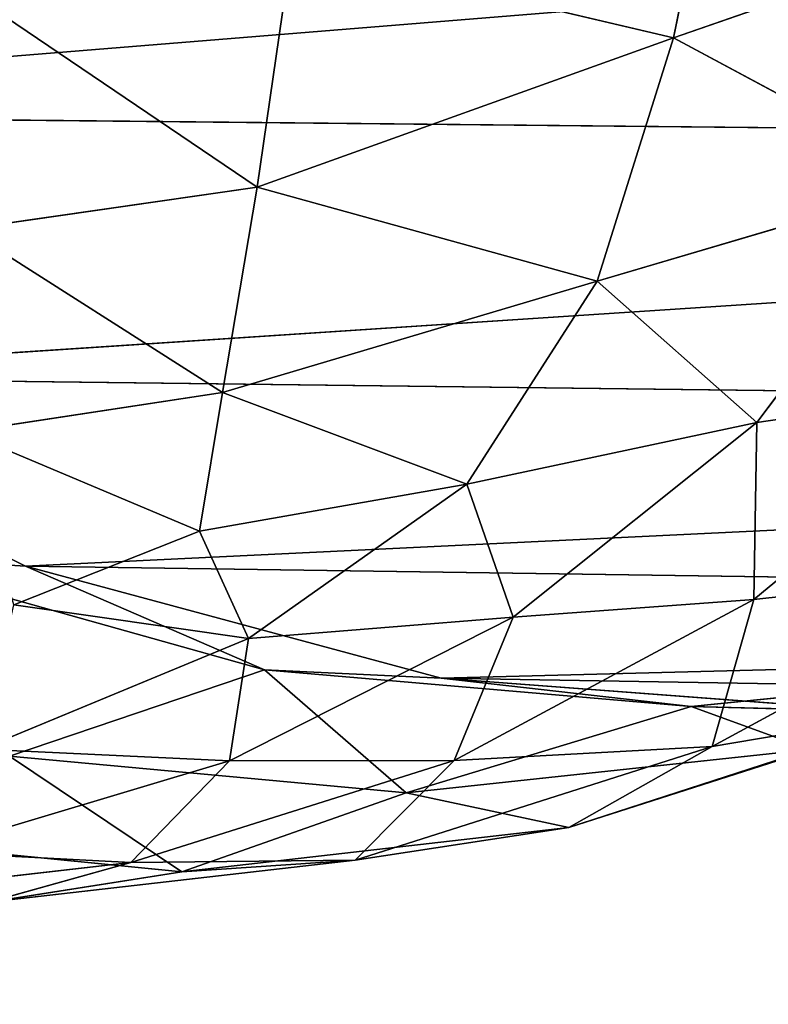
# Model space of a CAD drawing. Extents: x -1.68 to 2.39, y -0.57 to 0.72.
# Drawn here: x -1.59 to -1.58, y -0.5 to -0.48 of the extents above; entities that cross this region are included whole.
import ezdxf

# ---------------------------------------------------------------- set-up
doc = ezdxf.new("R2010")
doc.units = 0
doc.header["$LTSCALE"] = 0.0254
doc.layers.get('0').update_dxf_attribs({"color": 13, "linetype": 'CONTINUOUS'})

# ---------------------------------------------------------------- blocks, each defined once
blk = doc.blocks.new('PIANO_BOTT')
at = {"color": 252}
mesh = blk.add_polyface(dxfattribs=at)
corners = [(-1.843228, -0.614558, 1.749598), (-2.021663, -0.614218, 1.749598), (-2.022064, -0.524726, 1.749598)]
mesh.append_faces([[corners[k] for k in face] for face in [(0, 1, 2)]], dxfattribs={"color": 252})
mesh = blk.add_polyface(dxfattribs=at)
corners = [(-1.843228, -0.614558, 1.749598), (-2.022064, -0.524726, 1.749598), (-1.84333, -0.52481, 1.749598)]
mesh.append_faces([[corners[k] for k in face] for face in [(0, 1, 2)]], dxfattribs={"color": 252})
blk = doc.blocks.new('PIANO_TOP')
at = {"color": 252}
mesh = blk.add_polyface(dxfattribs=at)
corners = [(-1.84333, -0.52481, 1.782619), (-2.022064, -0.524726, 1.782619), (-2.021663, -0.614218, 1.782619)]
mesh.append_faces([[corners[k] for k in face] for face in [(0, 1, 2)]], dxfattribs={"color": 252})
mesh = blk.add_polyface(dxfattribs=at)
corners = [(-1.843228, -0.614558, 1.782619), (-1.84333, -0.52481, 1.782619), (-2.021663, -0.614218, 1.782619)]
mesh.append_faces([[corners[k] for k in face] for face in [(0, 1, 2)]], dxfattribs={"color": 252})
blk = doc.blocks.new('PIEDINI')
at = {"color": 0}
for p, q in [((-1.965478, -0.558973, 0.030468), (-1.966362, -0.563319, 0.031736)), ((-1.965478, -0.558973, 0.030468), (-1.966362, -0.563319, 0.031736)), ((-1.987896, -0.564505, 0.324374), (-1.928234, -0.559661, 0.327021)), ((-1.987896, -0.564505, 0.324374), (-1.928234, -0.559661, 0.327021)), ((-1.966362, -0.563319, 0.031736), (-1.960142, -0.561155, 0.058721)), ((-1.966362, -0.563319, 0.031736), (-1.960142, -0.561155, 0.058721)), ((-1.972392, -0.561894, 0.009483), (-1.972941, -0.565673, 0.009993)), ((-1.972392, -0.561894, 0.009483), (-1.972941, -0.565673, 0.009993)), ((-1.972392, -0.561894, 0.009483), (-1.966362, -0.563319, 0.031736)), ((-1.972392, -0.561894, 0.009483), (-1.966362, -0.563319, 0.031736)), ((-1.972941, -0.565673, 0.009993), (-1.977276, -0.562742, 0.005744)), ((-1.972941, -0.565673, 0.009993), (-1.977276, -0.562742, 0.005744)), ((-1.972941, -0.565673, 0.009993), (-1.966362, -0.563319, 0.031736)), ((-1.972941, -0.565673, 0.009993), (-1.966362, -0.563319, 0.031736)), ((-1.966362, -0.563319, 0.031736), (-1.967566, -0.567159, 0.034682)), ((-1.966362, -0.563319, 0.031736), (-1.967566, -0.567159, 0.034682)), ((-1.966362, -0.563319, 0.031736), (-1.962161, -0.565567, 0.059881)), ((-1.966362, -0.563319, 0.031736), (-1.962161, -0.565567, 0.059881)), ((-1.928221, -0.565099, 0.325207), (-1.987896, -0.564505, 0.324374)), ((-1.928221, -0.565099, 0.325207), (-1.987896, -0.564505, 0.324374)), ((-1.982628, -0.568673, 0.321854), (-1.928221, -0.565099, 0.325207)), ((-1.982628, -0.568673, 0.321854), (-1.928221, -0.565099, 0.325207)), ((-1.967566, -0.567159, 0.034682), (-1.962161, -0.565567, 0.059881)), ((-1.967566, -0.567159, 0.034682), (-1.962161, -0.565567, 0.059881)), ((-1.962161, -0.565567, 0.059881), (-1.965046, -0.569394, 0.060862)), ((-1.962161, -0.565567, 0.059881), (-1.965046, -0.569394, 0.060862)), ((-1.972941, -0.565673, 0.009993), (-1.977541, -0.566339, 0.006364)), ((-1.972941, -0.565673, 0.009993), (-1.977541, -0.566339, 0.006364)), ((-1.972941, -0.565673, 0.009993), (-1.973487, -0.568919, 0.011362)), ((-1.972941, -0.565673, 0.009993), (-1.973487, -0.568919, 0.011362)), ((-1.972941, -0.565673, 0.009993), (-1.967566, -0.567159, 0.034682)), ((-1.972941, -0.565673, 0.009993), (-1.967566, -0.567159, 0.034682)), ((-1.973487, -0.568919, 0.011362), (-1.977541, -0.566339, 0.006364)), ((-1.973487, -0.568919, 0.011362), (-1.977541, -0.566339, 0.006364)), ((-1.973487, -0.568919, 0.011362), (-1.967566, -0.567159, 0.034682)), ((-1.973487, -0.568919, 0.011362), (-1.967566, -0.567159, 0.034682)), ((-1.967566, -0.567159, 0.034682), (-1.969626, -0.570365, 0.036805)), ((-1.967566, -0.567159, 0.034682), (-1.969626, -0.570365, 0.036805)), ((-1.967566, -0.567159, 0.034682), (-1.965046, -0.569394, 0.060862)), ((-1.967566, -0.567159, 0.034682), (-1.965046, -0.569394, 0.060862)), ((-1.976601, -0.57166, 0.318984), (-1.982628, -0.568673, 0.321854)), ((-1.982628, -0.568673, 0.321854), (-1.928211, -0.569336, 0.32299)), ((-1.982628, -0.568673, 0.321854), (-1.928211, -0.569336, 0.32299)), ((-1.976601, -0.57166, 0.318984), (-1.982628, -0.568673, 0.321854)), ((-1.965092, -0.572186, 0.09233), (-1.960982, -0.568795, 0.0917)), ((-1.965092, -0.572186, 0.09233), (-1.960982, -0.568795, 0.0917)), ((-1.965046, -0.569394, 0.060862), (-1.960982, -0.568795, 0.0917)), ((-1.965046, -0.569394, 0.060862), (-1.960982, -0.568795, 0.0917)), ((-1.977576, -0.569542, 0.00807), (-1.973487, -0.568919, 0.011362)), ((-1.977576, -0.569542, 0.00807), (-1.973487, -0.568919, 0.011362)), ((-1.973487, -0.568919, 0.011362), (-1.97385, -0.571109, 0.013168)), ((-1.973487, -0.568919, 0.011362), (-1.97385, -0.571109, 0.013168)), ((-1.973487, -0.568919, 0.011362), (-1.969626, -0.570365, 0.036805)), ((-1.973487, -0.568919, 0.011362), (-1.969626, -0.570365, 0.036805)), ((-1.976601, -0.57166, 0.318984), (-1.928211, -0.569336, 0.32299)), ((-1.976601, -0.57166, 0.318984), (-1.928211, -0.569336, 0.32299)), ((-1.969626, -0.570365, 0.036805), (-1.965046, -0.569394, 0.060862)), ((-1.969626, -0.570365, 0.036805), (-1.965046, -0.569394, 0.060862)), ((-1.965046, -0.569394, 0.060862), (-1.968892, -0.572465, 0.061019)), ((-1.965046, -0.569394, 0.060862), (-1.968892, -0.572465, 0.061019)), ((-1.965092, -0.572186, 0.09233), (-1.965046, -0.569394, 0.060862)), ((-1.965092, -0.572186, 0.09233), (-1.965046, -0.569394, 0.060862)), ((-1.97385, -0.571109, 0.013168), (-1.977576, -0.569542, 0.00807)), ((-1.97385, -0.571109, 0.013168), (-1.977576, -0.569542, 0.00807)), ((-1.97385, -0.571109, 0.013168), (-1.969626, -0.570365, 0.036805)), ((-1.97385, -0.571109, 0.013168), (-1.969626, -0.570365, 0.036805)), ((-1.969626, -0.570365, 0.036805), (-1.973078, -0.572806, 0.035612)), ((-1.969626, -0.570365, 0.036805), (-1.973078, -0.572806, 0.035612)), ((-1.969626, -0.570365, 0.036805), (-1.968892, -0.572465, 0.061019)), ((-1.969626, -0.570365, 0.036805), (-1.968892, -0.572465, 0.061019)), ((-1.97385, -0.571109, 0.013168), (-1.976781, -0.57227, 0.011388)), ((-1.97385, -0.571109, 0.013168), (-1.976781, -0.57227, 0.011388)), ((-1.97385, -0.571109, 0.013168), (-1.973078, -0.572806, 0.035612)), ((-1.97385, -0.571109, 0.013168), (-1.973078, -0.572806, 0.035612)), ((-1.97925, -0.571498, 0.273046), (-1.972824, -0.573298, 0.272632)), ((-1.976601, -0.57166, 0.318984), (-1.97925, -0.571498, 0.273046)), ((-1.97925, -0.571498, 0.273046), (-1.972824, -0.573298, 0.272632)), ((-1.976601, -0.57166, 0.318984), (-1.97925, -0.571498, 0.273046)), ((-1.970032, -0.573431, 0.315865), (-1.976601, -0.57166, 0.318984)), ((-1.976601, -0.57166, 0.318984), (-1.972824, -0.573298, 0.272632)), ((-1.976601, -0.57166, 0.318984), (-1.972824, -0.573298, 0.272632)), ((-1.976601, -0.57166, 0.318984), (-1.928201, -0.572356, 0.320457)), ((-1.976601, -0.57166, 0.318984), (-1.928201, -0.572356, 0.320457)), ((-1.970032, -0.573431, 0.315865), (-1.976601, -0.57166, 0.318984)), ((-1.960543, -0.571686, 0.12662), (-1.965752, -0.574507, 0.127303)), ((-1.960543, -0.571686, 0.12662), (-1.965752, -0.574507, 0.127303)), ((-1.960543, -0.571686, 0.12662), (-1.965092, -0.572186, 0.09233)), ((-1.960543, -0.571686, 0.12662), (-1.965092, -0.572186, 0.09233)), ((-1.973078, -0.572806, 0.035612), (-1.976781, -0.57227, 0.011388)), ((-1.973078, -0.572806, 0.035612), (-1.976781, -0.57227, 0.011388)), ((-1.969824, -0.574731, 0.092945), (-1.965092, -0.572186, 0.09233)), ((-1.969824, -0.574731, 0.092945), (-1.965092, -0.572186, 0.09233)), ((-1.965092, -0.572186, 0.09233), (-1.968892, -0.572465, 0.061019)), ((-1.965092, -0.572186, 0.09233), (-1.968892, -0.572465, 0.061019)), ((-1.965752, -0.574507, 0.127303), (-1.965092, -0.572186, 0.09233)), ((-1.965752, -0.574507, 0.127303), (-1.965092, -0.572186, 0.09233)), ((-1.970032, -0.573431, 0.315865), (-1.928201, -0.572356, 0.320457)), ((-1.970032, -0.573431, 0.315865), (-1.928201, -0.572356, 0.320457)), ((-1.968892, -0.572465, 0.061019), (-1.973378, -0.574736, 0.060958)), ((-1.968892, -0.572465, 0.061019), (-1.973378, -0.574736, 0.060958)), ((-1.968892, -0.572465, 0.061019), (-1.973078, -0.572806, 0.035612)), ((-1.968892, -0.572465, 0.061019), (-1.973078, -0.572806, 0.035612)), ((-1.969824, -0.574731, 0.092945), (-1.968892, -0.572465, 0.061019)), ((-1.969824, -0.574731, 0.092945), (-1.968892, -0.572465, 0.061019)), ((-1.973078, -0.572806, 0.035612), (-1.977297, -0.574551, 0.033587)), ((-1.973078, -0.572806, 0.035612), (-1.977297, -0.574551, 0.033587)), ((-1.973078, -0.572806, 0.035612), (-1.973378, -0.574736, 0.060958)), ((-1.973078, -0.572806, 0.035612), (-1.973378, -0.574736, 0.060958)), ((-1.966083, -0.57388, 0.272091), (-1.959227, -0.573184, 0.271438)), ((-1.966083, -0.57388, 0.272091), (-1.959227, -0.573184, 0.271438)), ((-1.972824, -0.573298, 0.272632), (-1.97685, -0.574662, 0.21838)), ((-1.972824, -0.573298, 0.272632), (-1.97685, -0.574662, 0.21838)), ((-1.972824, -0.573298, 0.272632), (-1.966083, -0.57388, 0.272091)), ((-1.970032, -0.573431, 0.315865), (-1.972824, -0.573298, 0.272632)), ((-1.970032, -0.573431, 0.315865), (-1.972824, -0.573298, 0.272632)), ((-1.972824, -0.573298, 0.272632), (-1.966083, -0.57388, 0.272091)), ((-1.972824, -0.573298, 0.272632), (-1.970586, -0.575239, 0.217874)), ((-1.972824, -0.573298, 0.272632), (-1.970586, -0.575239, 0.217874)), ((-1.963139, -0.573951, 0.312601), (-1.970032, -0.573431, 0.315865)), ((-1.970032, -0.573431, 0.315865), (-1.966083, -0.57388, 0.272091)), ((-1.970032, -0.573431, 0.315865), (-1.966083, -0.57388, 0.272091)), ((-1.928194, -0.574137, 0.317707), (-1.970032, -0.573431, 0.315865)), ((-1.963139, -0.573951, 0.312601), (-1.970032, -0.573431, 0.315865)), ((-1.928194, -0.574137, 0.317707), (-1.970032, -0.573431, 0.315865)), ((-1.970586, -0.575239, 0.217874), (-1.966083, -0.57388, 0.272091)), ((-1.970586, -0.575239, 0.217874), (-1.966083, -0.57388, 0.272091)), ((-1.962075, -0.57389, 0.170747), (-1.968013, -0.575788, 0.171433)), ((-1.962075, -0.57389, 0.170747), (-1.968013, -0.575788, 0.171433)), ((-1.966083, -0.57388, 0.272091), (-1.963139, -0.573951, 0.312601)), ((-1.966083, -0.57388, 0.272091), (-1.963139, -0.573951, 0.312601)), ((-1.966083, -0.57388, 0.272091), (-1.964211, -0.574556, 0.217262)), ((-1.966083, -0.57388, 0.272091), (-1.964211, -0.574556, 0.217262)), ((-1.965752, -0.574507, 0.127303), (-1.962075, -0.57389, 0.170747)), ((-1.965752, -0.574507, 0.127303), (-1.962075, -0.57389, 0.170747)), ((-1.977297, -0.574551, 0.033587), (-1.973378, -0.574736, 0.060958)), ((-1.977297, -0.574551, 0.033587), (-1.973378, -0.574736, 0.060958)), ((-1.965752, -0.574507, 0.127303), (-1.971389, -0.576303, 0.127938)), ((-1.965752, -0.574507, 0.127303), (-1.971389, -0.576303, 0.127938)), ((-1.964211, -0.574556, 0.217262), (-1.970586, -0.575239, 0.217874)), ((-1.964211, -0.574556, 0.217262), (-1.970586, -0.575239, 0.217874)), ((-1.965752, -0.574507, 0.127303), (-1.969824, -0.574731, 0.092945)), ((-1.965752, -0.574507, 0.127303), (-1.969824, -0.574731, 0.092945)), ((-1.965752, -0.574507, 0.127303), (-1.968013, -0.575788, 0.171433)), ((-1.965752, -0.574507, 0.127303), (-1.968013, -0.575788, 0.171433)), ((-1.968013, -0.575788, 0.171433), (-1.964211, -0.574556, 0.217262)), ((-1.968013, -0.575788, 0.171433), (-1.964211, -0.574556, 0.217262)), ((-1.973378, -0.574736, 0.060958), (-1.978178, -0.576174, 0.061281)), ((-1.973378, -0.574736, 0.060958), (-1.978178, -0.576174, 0.061281)), ((-1.97413, -0.576489, 0.17204), (-1.97685, -0.574662, 0.21838)), ((-1.970586, -0.575239, 0.217874), (-1.97685, -0.574662, 0.21838)), ((-1.97413, -0.576489, 0.17204), (-1.97685, -0.574662, 0.21838)), ((-1.970586, -0.575239, 0.217874), (-1.97685, -0.574662, 0.21838)), ((-1.974937, -0.576344, 0.093519), (-1.969824, -0.574731, 0.092945)), ((-1.974937, -0.576344, 0.093519), (-1.969824, -0.574731, 0.092945)), ((-1.974937, -0.576344, 0.093519), (-1.973378, -0.574736, 0.060958)), ((-1.974937, -0.576344, 0.093519), (-1.973378, -0.574736, 0.060958)), ((-1.969824, -0.574731, 0.092945), (-1.973378, -0.574736, 0.060958)), ((-1.969824, -0.574731, 0.092945), (-1.973378, -0.574736, 0.060958)), ((-1.971389, -0.576303, 0.127938), (-1.969824, -0.574731, 0.092945)), ((-1.971389, -0.576303, 0.127938), (-1.969824, -0.574731, 0.092945)), ((-1.97413, -0.576489, 0.17204), (-1.970586, -0.575239, 0.217874)), ((-1.97413, -0.576489, 0.17204), (-1.970586, -0.575239, 0.217874)), ((-1.968013, -0.575788, 0.171433), (-1.970586, -0.575239, 0.217874)), ((-1.968013, -0.575788, 0.171433), (-1.970586, -0.575239, 0.217874)), ((-1.968013, -0.575788, 0.171433), (-1.97413, -0.576489, 0.17204)), ((-1.968013, -0.575788, 0.171433), (-1.97413, -0.576489, 0.17204)), ((-1.971389, -0.576303, 0.127938), (-1.968013, -0.575788, 0.171433)), ((-1.971389, -0.576303, 0.127938), (-1.968013, -0.575788, 0.171433)), ((-1.97413, -0.576489, 0.17204), (-1.980134, -0.575894, 0.17253)), ((-1.97413, -0.576489, 0.17204), (-1.980134, -0.575894, 0.17253)), ((-1.978178, -0.576174, 0.061281), (-1.974937, -0.576344, 0.093519)), ((-1.978178, -0.576174, 0.061281), (-1.974937, -0.576344, 0.093519)), ((-1.971389, -0.576303, 0.127938), (-1.977185, -0.576969, 0.128499)), ((-1.971389, -0.576303, 0.127938), (-1.977185, -0.576969, 0.128499)), ((-1.974937, -0.576344, 0.093519), (-1.971389, -0.576303, 0.127938)), ((-1.974937, -0.576344, 0.093519), (-1.971389, -0.576303, 0.127938)), ((-1.971389, -0.576303, 0.127938), (-1.97413, -0.576489, 0.17204)), ((-1.971389, -0.576303, 0.127938), (-1.97413, -0.576489, 0.17204)), ((-1.980198, -0.576941, 0.094027), (-1.974937, -0.576344, 0.093519)), ((-1.980198, -0.576941, 0.094027), (-1.974937, -0.576344, 0.093519)), ((-1.977185, -0.576969, 0.128499), (-1.974937, -0.576344, 0.093519)), ((-1.977185, -0.576969, 0.128499), (-1.974937, -0.576344, 0.093519)), ((-1.977185, -0.576969, 0.128499), (-1.97413, -0.576489, 0.17204)), ((-1.977185, -0.576969, 0.128499), (-1.97413, -0.576489, 0.17204))]:
    blk.add_line(p, q, dxfattribs=at)
at = {"color": 252}
mesh = blk.add_polyface(dxfattribs=at)
corners = [(-1.965478, -0.558973, 0.030468), (-1.966362, -0.563319, 0.031736), (-1.972392, -0.561894, 0.009483)]
mesh.append_faces([[corners[k] for k in face] for face in [(0, 1, 2)]], dxfattribs={"color": 252})
mesh = blk.add_polyface(dxfattribs=at)
corners = [(-1.965478, -0.558973, 0.030468), (-1.960142, -0.561155, 0.058721), (-1.966362, -0.563319, 0.031736)]
mesh.append_faces([[corners[k] for k in face] for face in [(0, 1, 2)]], dxfattribs={"color": 252})
mesh = blk.add_polyface(dxfattribs=at)
corners = [(-1.928234, -0.559661, 0.327021), (-1.992186, -0.559181, 0.326437), (-1.987896, -0.564505, 0.324374)]
mesh.append_faces([[corners[k] for k in face] for face in [(0, 1, 2)]], dxfattribs={"color": 252})
mesh = blk.add_polyface(dxfattribs=at)
corners = [(-1.928221, -0.565099, 0.325207), (-1.928234, -0.559661, 0.327021), (-1.987896, -0.564505, 0.324374)]
mesh.append_faces([[corners[k] for k in face] for face in [(0, 1, 2)]], dxfattribs={"color": 252})
mesh = blk.add_polyface(dxfattribs=at)
corners = [(-1.960142, -0.561155, 0.058721), (-1.962161, -0.565567, 0.059881), (-1.966362, -0.563319, 0.031736)]
mesh.append_faces([[corners[k] for k in face] for face in [(0, 1, 2)]], dxfattribs={"color": 252})
mesh = blk.add_polyface(dxfattribs=at)
corners = [(-1.972392, -0.561894, 0.009483), (-1.972941, -0.565673, 0.009993), (-1.977276, -0.562742, 0.005744)]
mesh.append_faces([[corners[k] for k in face] for face in [(0, 1, 2)]], dxfattribs={"color": 252})
mesh = blk.add_polyface(dxfattribs=at)
corners = [(-1.972392, -0.561894, 0.009483), (-1.966362, -0.563319, 0.031736), (-1.972941, -0.565673, 0.009993)]
mesh.append_faces([[corners[k] for k in face] for face in [(0, 1, 2)]], dxfattribs={"color": 252})
mesh = blk.add_polyface(dxfattribs=at)
corners = [(-1.972941, -0.565673, 0.009993), (-1.977541, -0.566339, 0.006364), (-1.977276, -0.562742, 0.005744)]
mesh.append_faces([[corners[k] for k in face] for face in [(0, 1, 2)]], dxfattribs={"color": 252})
mesh = blk.add_polyface(dxfattribs=at)
corners = [(-1.966362, -0.563319, 0.031736), (-1.967566, -0.567159, 0.034682), (-1.972941, -0.565673, 0.009993)]
mesh.append_faces([[corners[k] for k in face] for face in [(0, 1, 2)]], dxfattribs={"color": 252})
mesh = blk.add_polyface(dxfattribs=at)
corners = [(-1.966362, -0.563319, 0.031736), (-1.962161, -0.565567, 0.059881), (-1.967566, -0.567159, 0.034682)]
mesh.append_faces([[corners[k] for k in face] for face in [(0, 1, 2)]], dxfattribs={"color": 252})
mesh = blk.add_polyface(dxfattribs=at)
corners = [(-1.928221, -0.565099, 0.325207), (-1.987896, -0.564505, 0.324374), (-1.982628, -0.568673, 0.321854)]
mesh.append_faces([[corners[k] for k in face] for face in [(0, 1, 2)]], dxfattribs={"color": 252})
mesh = blk.add_polyface(dxfattribs=at)
corners = [(-1.928211, -0.569336, 0.32299), (-1.928221, -0.565099, 0.325207), (-1.982628, -0.568673, 0.321854)]
mesh.append_faces([[corners[k] for k in face] for face in [(0, 1, 2)]], dxfattribs={"color": 252})
mesh = blk.add_polyface(dxfattribs=at)
corners = [(-1.962161, -0.565567, 0.059881), (-1.965046, -0.569394, 0.060862), (-1.967566, -0.567159, 0.034682)]
mesh.append_faces([[corners[k] for k in face] for face in [(0, 1, 2)]], dxfattribs={"color": 252})
mesh = blk.add_polyface(dxfattribs=at)
corners = [(-1.962161, -0.565567, 0.059881), (-1.960982, -0.568795, 0.0917), (-1.965046, -0.569394, 0.060862)]
mesh.append_faces([[corners[k] for k in face] for face in [(0, 1, 2)]], dxfattribs={"color": 252})
mesh = blk.add_polyface(dxfattribs=at)
corners = [(-1.972941, -0.565673, 0.009993), (-1.973487, -0.568919, 0.011362), (-1.977541, -0.566339, 0.006364)]
mesh.append_faces([[corners[k] for k in face] for face in [(0, 1, 2)]], dxfattribs={"color": 252})
mesh = blk.add_polyface(dxfattribs=at)
corners = [(-1.972941, -0.565673, 0.009993), (-1.967566, -0.567159, 0.034682), (-1.973487, -0.568919, 0.011362)]
mesh.append_faces([[corners[k] for k in face] for face in [(0, 1, 2)]], dxfattribs={"color": 252})
mesh = blk.add_polyface(dxfattribs=at)
corners = [(-1.973487, -0.568919, 0.011362), (-1.977576, -0.569542, 0.00807), (-1.977541, -0.566339, 0.006364)]
mesh.append_faces([[corners[k] for k in face] for face in [(0, 1, 2)]], dxfattribs={"color": 252})
mesh = blk.add_polyface(dxfattribs=at)
corners = [(-1.967566, -0.567159, 0.034682), (-1.969626, -0.570365, 0.036805), (-1.973487, -0.568919, 0.011362)]
mesh.append_faces([[corners[k] for k in face] for face in [(0, 1, 2)]], dxfattribs={"color": 252})
mesh = blk.add_polyface(dxfattribs=at)
corners = [(-1.967566, -0.567159, 0.034682), (-1.965046, -0.569394, 0.060862), (-1.969626, -0.570365, 0.036805)]
mesh.append_faces([[corners[k] for k in face] for face in [(0, 1, 2)]], dxfattribs={"color": 252})
mesh = blk.add_polyface(dxfattribs=at)
corners = [(-1.982628, -0.568673, 0.321854), (-1.97925, -0.571498, 0.273046), (-1.976601, -0.57166, 0.318984)]
mesh.append_faces([[corners[k] for k in face] for face in [(0, 1, 2)]], dxfattribs={"color": 252})
mesh = blk.add_polyface(dxfattribs=at)
corners = [(-1.928211, -0.569336, 0.32299), (-1.982628, -0.568673, 0.321854), (-1.976601, -0.57166, 0.318984)]
mesh.append_faces([[corners[k] for k in face] for face in [(0, 1, 2)]], dxfattribs={"color": 252})
mesh = blk.add_polyface(dxfattribs=at)
corners = [(-1.960543, -0.571686, 0.12662), (-1.965092, -0.572186, 0.09233), (-1.960982, -0.568795, 0.0917)]
mesh.append_faces([[corners[k] for k in face] for face in [(0, 1, 2)]], dxfattribs={"color": 252})
mesh = blk.add_polyface(dxfattribs=at)
corners = [(-1.965092, -0.572186, 0.09233), (-1.965046, -0.569394, 0.060862), (-1.960982, -0.568795, 0.0917)]
mesh.append_faces([[corners[k] for k in face] for face in [(0, 1, 2)]], dxfattribs={"color": 252})
mesh = blk.add_polyface(dxfattribs=at)
corners = [(-1.973487, -0.568919, 0.011362), (-1.97385, -0.571109, 0.013168), (-1.977576, -0.569542, 0.00807)]
mesh.append_faces([[corners[k] for k in face] for face in [(0, 1, 2)]], dxfattribs={"color": 252})
mesh = blk.add_polyface(dxfattribs=at)
corners = [(-1.973487, -0.568919, 0.011362), (-1.969626, -0.570365, 0.036805), (-1.97385, -0.571109, 0.013168)]
mesh.append_faces([[corners[k] for k in face] for face in [(0, 1, 2)]], dxfattribs={"color": 252})
mesh = blk.add_polyface(dxfattribs=at)
corners = [(-1.928201, -0.572356, 0.320457), (-1.928211, -0.569336, 0.32299), (-1.976601, -0.57166, 0.318984)]
mesh.append_faces([[corners[k] for k in face] for face in [(0, 1, 2)]], dxfattribs={"color": 252})
mesh = blk.add_polyface(dxfattribs=at)
corners = [(-1.968892, -0.572465, 0.061019), (-1.969626, -0.570365, 0.036805), (-1.965046, -0.569394, 0.060862)]
mesh.append_faces([[corners[k] for k in face] for face in [(0, 1, 2)]], dxfattribs={"color": 252})
mesh = blk.add_polyface(dxfattribs=at)
corners = [(-1.965092, -0.572186, 0.09233), (-1.968892, -0.572465, 0.061019), (-1.965046, -0.569394, 0.060862)]
mesh.append_faces([[corners[k] for k in face] for face in [(0, 1, 2)]], dxfattribs={"color": 252})
mesh = blk.add_polyface(dxfattribs=at)
corners = [(-1.97385, -0.571109, 0.013168), (-1.976781, -0.57227, 0.011388), (-1.977576, -0.569542, 0.00807)]
mesh.append_faces([[corners[k] for k in face] for face in [(0, 1, 2)]], dxfattribs={"color": 252})
mesh = blk.add_polyface(dxfattribs=at)
corners = [(-1.969626, -0.570365, 0.036805), (-1.973078, -0.572806, 0.035612), (-1.97385, -0.571109, 0.013168)]
mesh.append_faces([[corners[k] for k in face] for face in [(0, 1, 2)]], dxfattribs={"color": 252})
mesh = blk.add_polyface(dxfattribs=at)
corners = [(-1.968892, -0.572465, 0.061019), (-1.973078, -0.572806, 0.035612), (-1.969626, -0.570365, 0.036805)]
mesh.append_faces([[corners[k] for k in face] for face in [(0, 1, 2)]], dxfattribs={"color": 252})
mesh = blk.add_polyface(dxfattribs=at)
corners = [(-1.973078, -0.572806, 0.035612), (-1.976781, -0.57227, 0.011388), (-1.97385, -0.571109, 0.013168)]
mesh.append_faces([[corners[k] for k in face] for face in [(0, 1, 2)]], dxfattribs={"color": 252})
mesh = blk.add_polyface(dxfattribs=at)
corners = [(-1.976601, -0.57166, 0.318984), (-1.97925, -0.571498, 0.273046), (-1.972824, -0.573298, 0.272632)]
mesh.append_faces([[corners[k] for k in face] for face in [(0, 1, 2)]], dxfattribs={"color": 252})
mesh = blk.add_polyface(dxfattribs=at)
corners = [(-1.97925, -0.571498, 0.273046), (-1.97685, -0.574662, 0.21838), (-1.972824, -0.573298, 0.272632)]
mesh.append_faces([[corners[k] for k in face] for face in [(0, 1, 2)]], dxfattribs={"color": 252})
mesh = blk.add_polyface(dxfattribs=at)
corners = [(-1.976601, -0.57166, 0.318984), (-1.972824, -0.573298, 0.272632), (-1.970032, -0.573431, 0.315865)]
mesh.append_faces([[corners[k] for k in face] for face in [(0, 1, 2)]], dxfattribs={"color": 252})
mesh = blk.add_polyface(dxfattribs=at)
corners = [(-1.928201, -0.572356, 0.320457), (-1.976601, -0.57166, 0.318984), (-1.970032, -0.573431, 0.315865)]
mesh.append_faces([[corners[k] for k in face] for face in [(0, 1, 2)]], dxfattribs={"color": 252})
mesh = blk.add_polyface(dxfattribs=at)
corners = [(-1.965752, -0.574507, 0.127303), (-1.965092, -0.572186, 0.09233), (-1.960543, -0.571686, 0.12662)]
mesh.append_faces([[corners[k] for k in face] for face in [(0, 1, 2)]], dxfattribs={"color": 252})
mesh = blk.add_polyface(dxfattribs=at)
corners = [(-1.962075, -0.57389, 0.170747), (-1.965752, -0.574507, 0.127303), (-1.960543, -0.571686, 0.12662)]
mesh.append_faces([[corners[k] for k in face] for face in [(0, 1, 2)]], dxfattribs={"color": 252})
mesh = blk.add_polyface(dxfattribs=at)
corners = [(-1.973078, -0.572806, 0.035612), (-1.977297, -0.574551, 0.033587), (-1.976781, -0.57227, 0.011388)]
mesh.append_faces([[corners[k] for k in face] for face in [(0, 1, 2)]], dxfattribs={"color": 252})
mesh = blk.add_polyface(dxfattribs=at)
corners = [(-1.965752, -0.574507, 0.127303), (-1.969824, -0.574731, 0.092945), (-1.965092, -0.572186, 0.09233)]
mesh.append_faces([[corners[k] for k in face] for face in [(0, 1, 2)]], dxfattribs={"color": 252})
mesh = blk.add_polyface(dxfattribs=at)
corners = [(-1.969824, -0.574731, 0.092945), (-1.968892, -0.572465, 0.061019), (-1.965092, -0.572186, 0.09233)]
mesh.append_faces([[corners[k] for k in face] for face in [(0, 1, 2)]], dxfattribs={"color": 252})
mesh = blk.add_polyface(dxfattribs=at)
corners = [(-1.928201, -0.572356, 0.320457), (-1.970032, -0.573431, 0.315865), (-1.928194, -0.574137, 0.317707)]
mesh.append_faces([[corners[k] for k in face] for face in [(0, 1, 2)]], dxfattribs={"color": 252})
mesh = blk.add_polyface(dxfattribs=at)
corners = [(-1.968892, -0.572465, 0.061019), (-1.973378, -0.574736, 0.060958), (-1.973078, -0.572806, 0.035612)]
mesh.append_faces([[corners[k] for k in face] for face in [(0, 1, 2)]], dxfattribs={"color": 252})
mesh = blk.add_polyface(dxfattribs=at)
corners = [(-1.969824, -0.574731, 0.092945), (-1.973378, -0.574736, 0.060958), (-1.968892, -0.572465, 0.061019)]
mesh.append_faces([[corners[k] for k in face] for face in [(0, 1, 2)]], dxfattribs={"color": 252})
mesh = blk.add_polyface(dxfattribs=at)
corners = [(-1.973378, -0.574736, 0.060958), (-1.977297, -0.574551, 0.033587), (-1.973078, -0.572806, 0.035612)]
mesh.append_faces([[corners[k] for k in face] for face in [(0, 1, 2)]], dxfattribs={"color": 252})
mesh = blk.add_polyface(dxfattribs=at)
corners = [(-1.963139, -0.573951, 0.312601), (-1.966083, -0.57388, 0.272091), (-1.959227, -0.573184, 0.271438)]
mesh.append_faces([[corners[k] for k in face] for face in [(0, 1, 2)]], dxfattribs={"color": 252})
mesh = blk.add_polyface(dxfattribs=at)
corners = [(-1.966083, -0.57388, 0.272091), (-1.964211, -0.574556, 0.217262), (-1.959227, -0.573184, 0.271438)]
mesh.append_faces([[corners[k] for k in face] for face in [(0, 1, 2)]], dxfattribs={"color": 252})
mesh = blk.add_polyface(dxfattribs=at)
corners = [(-1.972824, -0.573298, 0.272632), (-1.97685, -0.574662, 0.21838), (-1.970586, -0.575239, 0.217874)]
mesh.append_faces([[corners[k] for k in face] for face in [(0, 1, 2)]], dxfattribs={"color": 252})
mesh = blk.add_polyface(dxfattribs=at)
corners = [(-1.970032, -0.573431, 0.315865), (-1.972824, -0.573298, 0.272632), (-1.966083, -0.57388, 0.272091)]
mesh.append_faces([[corners[k] for k in face] for face in [(0, 1, 2)]], dxfattribs={"color": 252})
mesh = blk.add_polyface(dxfattribs=at)
corners = [(-1.972824, -0.573298, 0.272632), (-1.970586, -0.575239, 0.217874), (-1.966083, -0.57388, 0.272091)]
mesh.append_faces([[corners[k] for k in face] for face in [(0, 1, 2)]], dxfattribs={"color": 252})
mesh = blk.add_polyface(dxfattribs=at)
corners = [(-1.970032, -0.573431, 0.315865), (-1.966083, -0.57388, 0.272091), (-1.963139, -0.573951, 0.312601)]
mesh.append_faces([[corners[k] for k in face] for face in [(0, 1, 2)]], dxfattribs={"color": 252})
mesh = blk.add_polyface(dxfattribs=at)
corners = [(-1.928194, -0.574137, 0.317707), (-1.970032, -0.573431, 0.315865), (-1.963139, -0.573951, 0.312601)]
mesh.append_faces([[corners[k] for k in face] for face in [(0, 1, 2)]], dxfattribs={"color": 252})
mesh = blk.add_polyface(dxfattribs=at)
corners = [(-1.966083, -0.57388, 0.272091), (-1.970586, -0.575239, 0.217874), (-1.964211, -0.574556, 0.217262)]
mesh.append_faces([[corners[k] for k in face] for face in [(0, 1, 2)]], dxfattribs={"color": 252})
mesh = blk.add_polyface(dxfattribs=at)
corners = [(-1.968013, -0.575788, 0.171433), (-1.965752, -0.574507, 0.127303), (-1.962075, -0.57389, 0.170747)]
mesh.append_faces([[corners[k] for k in face] for face in [(0, 1, 2)]], dxfattribs={"color": 252})
mesh = blk.add_polyface(dxfattribs=at)
corners = [(-1.964211, -0.574556, 0.217262), (-1.968013, -0.575788, 0.171433), (-1.962075, -0.57389, 0.170747)]
mesh.append_faces([[corners[k] for k in face] for face in [(0, 1, 2)]], dxfattribs={"color": 252})
mesh = blk.add_polyface(dxfattribs=at)
corners = [(-1.978178, -0.576174, 0.061281), (-1.977297, -0.574551, 0.033587), (-1.973378, -0.574736, 0.060958)]
mesh.append_faces([[corners[k] for k in face] for face in [(0, 1, 2)]], dxfattribs={"color": 252})
mesh = blk.add_polyface(dxfattribs=at)
corners = [(-1.971389, -0.576303, 0.127938), (-1.969824, -0.574731, 0.092945), (-1.965752, -0.574507, 0.127303)]
mesh.append_faces([[corners[k] for k in face] for face in [(0, 1, 2)]], dxfattribs={"color": 252})
mesh = blk.add_polyface(dxfattribs=at)
corners = [(-1.968013, -0.575788, 0.171433), (-1.971389, -0.576303, 0.127938), (-1.965752, -0.574507, 0.127303)]
mesh.append_faces([[corners[k] for k in face] for face in [(0, 1, 2)]], dxfattribs={"color": 252})
mesh = blk.add_polyface(dxfattribs=at)
corners = [(-1.970586, -0.575239, 0.217874), (-1.968013, -0.575788, 0.171433), (-1.964211, -0.574556, 0.217262)]
mesh.append_faces([[corners[k] for k in face] for face in [(0, 1, 2)]], dxfattribs={"color": 252})
mesh = blk.add_polyface(dxfattribs=at)
corners = [(-1.97685, -0.574662, 0.21838), (-1.980134, -0.575894, 0.17253), (-1.97413, -0.576489, 0.17204)]
mesh.append_faces([[corners[k] for k in face] for face in [(0, 1, 2)]], dxfattribs={"color": 252})
mesh = blk.add_polyface(dxfattribs=at)
corners = [(-1.974937, -0.576344, 0.093519), (-1.978178, -0.576174, 0.061281), (-1.973378, -0.574736, 0.060958)]
mesh.append_faces([[corners[k] for k in face] for face in [(0, 1, 2)]], dxfattribs={"color": 252})
mesh = blk.add_polyface(dxfattribs=at)
corners = [(-1.97685, -0.574662, 0.21838), (-1.97413, -0.576489, 0.17204), (-1.970586, -0.575239, 0.217874)]
mesh.append_faces([[corners[k] for k in face] for face in [(0, 1, 2)]], dxfattribs={"color": 252})
mesh = blk.add_polyface(dxfattribs=at)
corners = [(-1.971389, -0.576303, 0.127938), (-1.974937, -0.576344, 0.093519), (-1.969824, -0.574731, 0.092945)]
mesh.append_faces([[corners[k] for k in face] for face in [(0, 1, 2)]], dxfattribs={"color": 252})
mesh = blk.add_polyface(dxfattribs=at)
corners = [(-1.974937, -0.576344, 0.093519), (-1.973378, -0.574736, 0.060958), (-1.969824, -0.574731, 0.092945)]
mesh.append_faces([[corners[k] for k in face] for face in [(0, 1, 2)]], dxfattribs={"color": 252})
mesh = blk.add_polyface(dxfattribs=at)
corners = [(-1.970586, -0.575239, 0.217874), (-1.97413, -0.576489, 0.17204), (-1.968013, -0.575788, 0.171433)]
mesh.append_faces([[corners[k] for k in face] for face in [(0, 1, 2)]], dxfattribs={"color": 252})
mesh = blk.add_polyface(dxfattribs=at)
corners = [(-1.97413, -0.576489, 0.17204), (-1.971389, -0.576303, 0.127938), (-1.968013, -0.575788, 0.171433)]
mesh.append_faces([[corners[k] for k in face] for face in [(0, 1, 2)]], dxfattribs={"color": 252})
mesh = blk.add_polyface(dxfattribs=at)
corners = [(-1.980134, -0.575894, 0.17253), (-1.977185, -0.576969, 0.128499), (-1.97413, -0.576489, 0.17204)]
mesh.append_faces([[corners[k] for k in face] for face in [(0, 1, 2)]], dxfattribs={"color": 252})
mesh = blk.add_polyface(dxfattribs=at)
corners = [(-1.980198, -0.576941, 0.094027), (-1.978178, -0.576174, 0.061281), (-1.974937, -0.576344, 0.093519)]
mesh.append_faces([[corners[k] for k in face] for face in [(0, 1, 2)]], dxfattribs={"color": 252})
mesh = blk.add_polyface(dxfattribs=at)
corners = [(-1.977185, -0.576969, 0.128499), (-1.974937, -0.576344, 0.093519), (-1.971389, -0.576303, 0.127938)]
mesh.append_faces([[corners[k] for k in face] for face in [(0, 1, 2)]], dxfattribs={"color": 252})
mesh = blk.add_polyface(dxfattribs=at)
corners = [(-1.97413, -0.576489, 0.17204), (-1.977185, -0.576969, 0.128499), (-1.971389, -0.576303, 0.127938)]
mesh.append_faces([[corners[k] for k in face] for face in [(0, 1, 2)]], dxfattribs={"color": 252})
mesh = blk.add_polyface(dxfattribs=at)
corners = [(-1.977185, -0.576969, 0.128499), (-1.980198, -0.576941, 0.094027), (-1.974937, -0.576344, 0.093519)]
mesh.append_faces([[corners[k] for k in face] for face in [(0, 1, 2)]], dxfattribs={"color": 252})
blk = doc.blocks.new('STRUTTURA')
at = {"color": 252}
mesh = blk.add_polyface(dxfattribs=at)
corners = [(1.951817, -0.6004, 0.326945), (-2.010731, 0.587611, 0.326945), (1.951817, 0.587611, 0.326945)]
mesh.append_faces([[corners[k] for k in face] for face in [(0, 1, 2)]], dxfattribs={"color": 252})
mesh = blk.add_polyface(dxfattribs=at)
corners = [(1.951817, -0.6004, 0.326945), (-2.010731, -0.6004, 0.326945), (-2.010731, 0.587611, 0.326945)]
mesh.append_faces([[corners[k] for k in face] for face in [(0, 1, 2)]], dxfattribs={"color": 252})
mesh = blk.add_polyface(dxfattribs=at)
corners = [(1.951817, 0.587611, 0.352345), (-2.010731, 0.587611, 0.352345), (1.951817, -0.6004, 0.352345)]
mesh.append_faces([[corners[k] for k in face] for face in [(0, 1, 2)]], dxfattribs={"color": 252})
mesh = blk.add_polyface(dxfattribs=at)
corners = [(1.951817, -0.6004, 0.352345), (-2.010731, 0.587611, 0.352345), (-2.010731, -0.6004, 0.352345)]
mesh.append_faces([[corners[k] for k in face] for face in [(0, 1, 2)]], dxfattribs={"color": 252})
mesh = blk.add_polyface(dxfattribs=at)
corners = [(1.951733, -0.60024, 1.696258), (-2.010667, 0.579641, 1.696258), (1.951733, 0.579641, 1.696258)]
mesh.append_faces([[corners[k] for k in face] for face in [(0, 1, 2)]], dxfattribs={"color": 252})
mesh = blk.add_polyface(dxfattribs=at)
corners = [(1.951733, -0.60024, 1.696258), (-2.010667, -0.60024, 1.696258), (-2.010667, 0.579641, 1.696258)]
mesh.append_faces([[corners[k] for k in face] for face in [(0, 1, 2)]], dxfattribs={"color": 252})
mesh = blk.add_polyface(dxfattribs=at)
corners = [(1.951733, 0.579641, 1.741979), (-2.010667, -0.60024, 1.741979), (1.951733, -0.60024, 1.741979)]
mesh.append_faces([[corners[k] for k in face] for face in [(0, 1, 2)]], dxfattribs={"color": 252})
mesh = blk.add_polyface(dxfattribs=at)
corners = [(1.951733, 0.579641, 1.741979), (-2.010667, 0.579641, 1.741979), (-2.010667, -0.60024, 1.741979)]
mesh.append_faces([[corners[k] for k in face] for face in [(0, 1, 2)]], dxfattribs={"color": 252})
blk = doc.blocks.new('SKP437E')
at = {"color": 0}
for name in ['PIANO_BOTT', 'PIANO_TOP', 'STRUTTURA', 'PIEDINI']:
    blk.add_blockref(name, (0, 0), dxfattribs=at)

msp = doc.modelspace()

# ---------------------------------------------------------------- block references
at = {"color": 0}
msp.add_blockref('SKP437E', (0.386374, 0.079718), dxfattribs=at)

doc.saveas('drawing.dxf')
